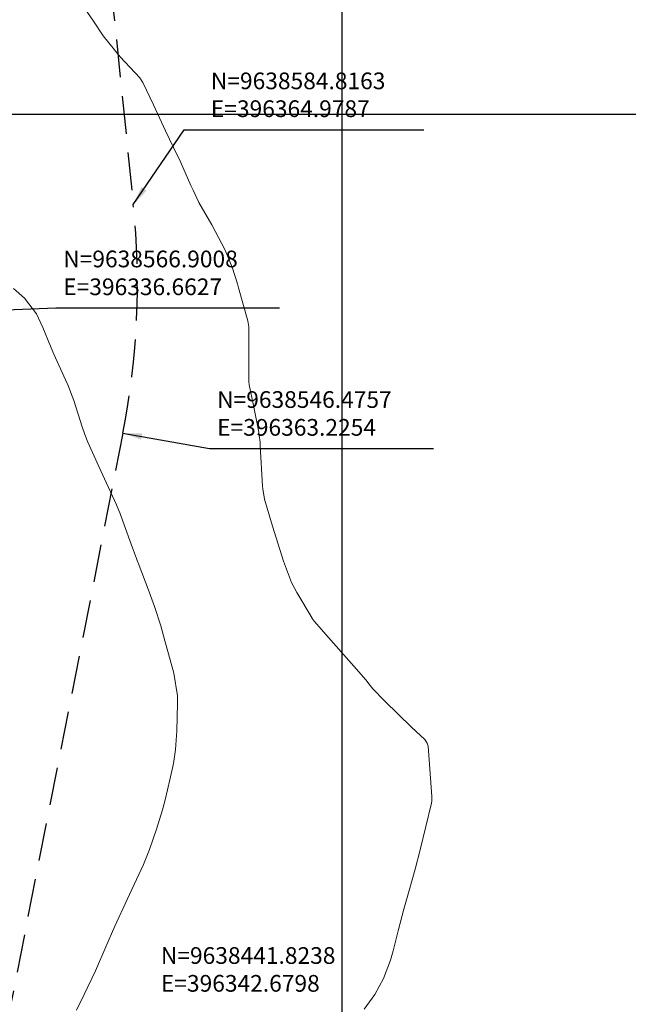
# Model space of a CAD drawing. Units: inches. Extents: x 389135 to 432276, y 9608666 to 9640000.
# Drawn here: x 396346 to 396448, y 9638451 to 9638616 of the extents above; entities that cross this region are included whole.
import ezdxf

# ---------------------------------------------------------------- set-up
doc = ezdxf.new("R2010")
doc.units = ezdxf.units.IN
doc.header["$MEASUREMENT"] = 0
doc.linetypes.add('CONTINUO', pattern=[0])
doc.linetypes.add('HIDDEN', pattern=[9.525, 6.35, -3.175])
for name, color, linetype in [('0_MALHA', 7, 'Continuous'), ('Coordenadas_Faixa', 2, 'Continuous'), ('FAIXA DE DOMINIO LADO ESQUERDO', 240, 'CONTINUO'), ('FOTOS', 253, 'Continuous')]:
    doc.layers.add(name, color=color, linetype=linetype)
doc.layers.add('Curvas Mestras', color=32, linetype='Continuous', lineweight=0)
doc.styles.add('SIMPLEX', font='simplex.shx', dxfattribs={"height": 2.8})
doc.dimstyles.new('Copy of ISO-25', dxfattribs={"dimscale": 2, "dimtxt": 2.8, "dimasz": 1.6, "dimexe": 1.25, "dimexo": 0.625, "dimtad": 1, "dimtxsty": 'SIMPLEX', "dimcen": 2.5, "dimclrd": 14, "dimclre": 14, "dimclrt": 2, "dimadec": 0, "dimazin": 0, "dimtfac": 1, "dimtmove": 0, "dimatfit": 3, "dimfxl": 0, "dimarcsym": 0})
picture_1 = doc.add_image_def('image2.jpg', size_in_pixel=(3334, 3334))

msp = doc.modelspace()

# ---------------------------------------------------------------- linework, layer by layer
at = {"layer": 'Curvas Mestras', "flags": 128}
for points, elevation in [([(396356.82, 9638617.75), (396358.3, 9638615.56), (396359.93, 9638613.11), (396362.8, 9638609.57), (396366.07, 9638606.08), (396366.6, 9638605.27), (396368.34, 9638601.52), (396370.37, 9638597.16), (396371.71, 9638594.4), (396372.87, 9638591.98), (396374.65, 9638588.03), (396375, 9638587.25), (396375.96, 9638585.17), (396378.16, 9638581.44), (396380.36, 9638577.19), (396381.56, 9638574.31), (396382.44, 9638571.55), (396382.64, 9638570.85), (396384.17, 9638565.32), (396384.25, 9638565), (396384.33, 9638564.34), (396384.34, 9638564.01), (396384.36, 9638555.29), (396384.36, 9638555.14), (396384.41, 9638554.57), (396385.13, 9638551.12), (396386, 9638546.66), (396386.1, 9638546.11), (396386.23, 9638545), (396386.27, 9638544.44), (396386.66, 9638537.59), (396386.7, 9638537.15), (396386.97, 9638535.43), (396388.34, 9638530.92), (396389.52, 9638526.98), (396390.13, 9638525.01), (396391.52, 9638521.48), (396392.4, 9638519.8), (396394.94, 9638515.46), (396394.97, 9638515.41), (396395.12, 9638515.19), (396395.29, 9638514.98), (396397.72, 9638512.25), (396399.85, 9638509.85), (396401.96, 9638507.43), (396403.94, 9638505.13), (396404.67, 9638504.2), (396405.15, 9638503.63), (396407.17, 9638501.56), (396409.36, 9638499.36), (396411.61, 9638497.22), (396413.84, 9638495.12), (396414.26, 9638494.52), (396414.37, 9638494.18), (396414.39, 9638494), (396414.97, 9638486.35), (396415.03, 9638485.49), (396415.01, 9638484.73), (396414.98, 9638484.56), (396414.96, 9638484.47), (396413.08, 9638476.62), (396412.24, 9638473.39), (396411.33, 9638470.18), (396410.35, 9638466.7), (396409.43, 9638463.29), (396408.52, 9638459.71), (396408.07, 9638458.12), (396406.94, 9638455.03), (396405.48, 9638452.37), (396403.7, 9638449.92)], 110), ([(396344.91, 9638570.74), (396346.76, 9638569.13), (396348.75, 9638566.48), (396349.84, 9638564.21), (396351.09, 9638561.08), (396351.51, 9638560.11), (396351.93, 9638559.14), (396353.62, 9638555.41), (396353.99, 9638554.59), (396354.99, 9638551.98), (396356.42, 9638547.56), (396356.86, 9638546.27), (396357.34, 9638545.01), (396359.19, 9638540.91), (396360.82, 9638537.36), (396362.15, 9638534.46), (396362.82, 9638532.83), (396363.24, 9638531.73), (396364.87, 9638527.25), (396365.49, 9638525.49), (396365.63, 9638525.12), (396365.72, 9638524.88), (396365.77, 9638524.76), (396367.65, 9638519.89), (396368.55, 9638517.45), (396369.61, 9638514.16), (396370.29, 9638511.7), (396370.89, 9638509.49), (396371.75, 9638506.25), (396372.38, 9638502.43), (396372.41, 9638501.79), (396372.41, 9638501.14), (396372.3, 9638496.57), (396372.08, 9638493.44), (396371.7, 9638491.12), (396371.12, 9638488.39), (396370.31, 9638485.02), (396369.86, 9638483.35), (396368.89, 9638480.09), (396367.71, 9638476.68), (396366.68, 9638474.19), (396365.51, 9638471.64), (396363.93, 9638468.3), (396361.86, 9638463.84), (396360.38, 9638460.39), (396358.62, 9638456.35), (396356.75, 9638452.36), (396355.46, 9638449.73)], 115)]:
    msp.add_lwpolyline(points, dxfattribs=dict(at, elevation=elevation))
at = {"layer": 'FAIXA DE DOMINIO LADO ESQUERDO', "linetype": 'HIDDEN'}
for p, q in [((396343.62, 9638792.5), (396364.98, 9638584.82)), ((396363.23, 9638546.48), (396342.68, 9638441.82))]:
    msp.add_line(p, q, dxfattribs=at)
msp.add_arc((396235.66, 9638571.52), 130, 348.8927, 5.8706, dxfattribs=at)

# ---------------------------------------------------------------- referenced raster images: frames only (the image files are external)
at = {"layer": 'FOTOS'}
image = msp.add_image(picture_1, insert=(396000, 9638000), size_in_units=(1000, 1000), dxfattribs=at)
image.dxf.flags = 7

# ---------------------------------------------------------------- leaders
at = {"layer": '0_MALHA', "annotation_type": 0, "has_hookline": 1, "hookline_direction": 0, "text_width": 36.27}
msp.add_leader([(396336.66, 9638566.9), (396351.98, 9638567.51)], dimstyle='Copy of ISO-25', dxfattribs=at)
at = {"layer": 'Coordenadas_Faixa', "annotation_type": 0, "has_hookline": 1, "hookline_direction": 0}
for points, text_width in [([(396364.98, 9638584.82), (396373.53, 9638597.37), (396376.73, 9638597.37)], 35.73), ([(396363.23, 9638546.48), (396377.78, 9638543.94)], 36.27)]:
    msp.add_leader(points, dimstyle='Copy of ISO-25', dxfattribs=dict(at, text_width=text_width))

# ---------------------------------------------------------------- next in the draw order: texts
at = {"layer": '0_MALHA', "color": 2, "insert": (396353.23, 9638568.76), "char_height": 2.8, "attachment_point": 7, "style": 'SIMPLEX', "bg_fill": 3, "box_fill_scale": 1.25, "bg_fill_color": 256, "bg_fill_true_color": 13158600, "bg_fill_transparency": 0}
msp.add_mtext('N=9638566.9008\\PE=396336.6627', dxfattribs=at)
at = {"layer": 'Coordenadas_Faixa', "color": 2, "char_height": 2.8, "attachment_point": 7, "style": 'SIMPLEX', "bg_fill": 3, "box_fill_scale": 1.25, "bg_fill_color": 256, "bg_fill_true_color": 13158600, "bg_fill_transparency": 0}
for s, insert in [('N=9638584.8163\\PE=396364.9787', (396377.98, 9638598.62)), ('N=9638546.4757\\PE=396363.2254', (396379.03, 9638545.19)), ('N=9638441.8238\\PE=396342.6798', (396369.6, 9638451.97))]:
    msp.add_mtext(s, dxfattribs=dict(at, insert=insert))

# ---------------------------------------------------------------- next in the draw order: linework, layer by layer
at = {"layer": '0_MALHA'}
for p, q in [((396400, 9637848.47), (396400, 9639412.18)), ((396172.55, 9638600), (396608.59, 9638600))]:
    msp.add_line(p, q, dxfattribs=at)

doc.saveas('drawing.dxf')
